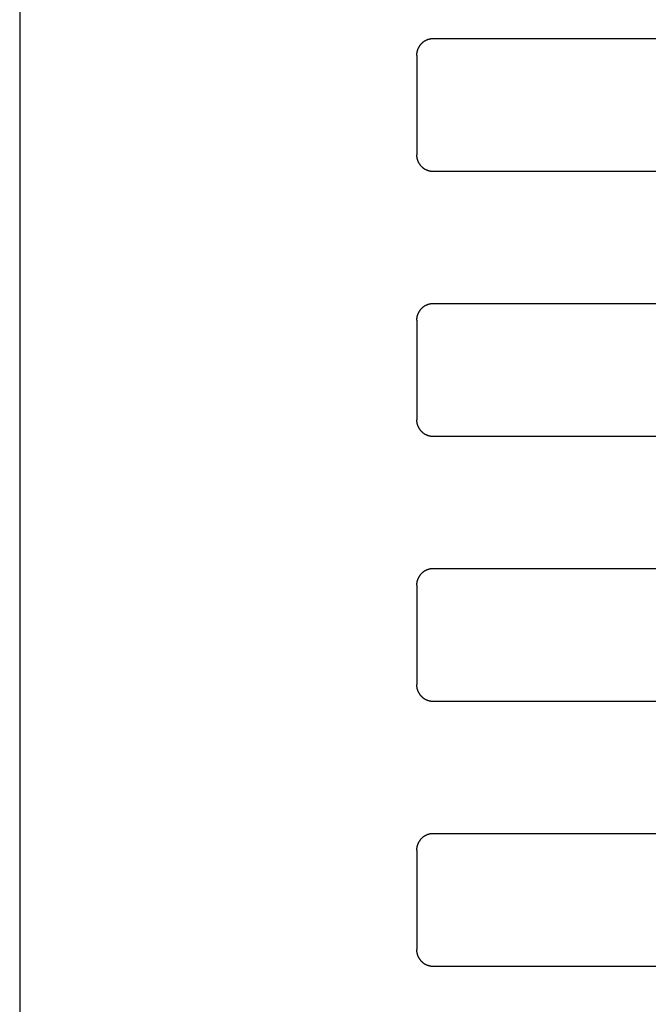
# Model space of a CAD drawing. Extents: x 0 to 3666, y 0 to 2100.
# Drawn here: x 1958 to 1977, y 918 to 948 of the extents above; entities that cross this region are included whole.
import ezdxf

# ---------------------------------------------------------------- set-up
doc = ezdxf.new("R2010")
doc.units = 0
doc.layers.get('0').update_dxf_attribs({"linetype": 'CONTINUOUS'})

msp = doc.modelspace()

# ---------------------------------------------------------------- linework, layer by layer
for p, q in [((1957.514, 1175.986), (1957.514, 875.053)), ((1995.066, 947.277), (1970.031, 947.277)), ((1969.531, 946.775), (1969.531, 943.766)), ((1970.031, 943.264), (1995.066, 943.264)), ((1995.066, 939.252), (1970.031, 939.252)), ((1969.531, 938.75), (1969.531, 935.741)), ((1970.031, 935.239), (1995.066, 935.239)), ((1995.066, 931.227), (1970.031, 931.227)), ((1969.531, 930.726), (1969.531, 927.716)), ((1970.031, 927.215), (1995.066, 927.215)), ((1995.066, 923.202), (1970.031, 923.202)), ((1969.531, 922.701), (1969.531, 919.691)), ((1970.031, 919.19), (1995.066, 919.19))]:
    msp.add_line(p, q)
for points in [[(1970.03, 947.277, 0), (1970.03, 947.277, 0), (1970.02, 947.277, 0), (1970.01, 947.276, 0), (1970.01, 947.276, 0), (1970, 947.276, 0), (1969.99, 947.275, 0), (1969.99, 947.275, 0), (1969.98, 947.274, 0), (1969.98, 947.274, 0), (1969.97, 947.273, 0), (1969.96, 947.272, 0), (1969.96, 947.271, 0), (1969.95, 947.27, 0), (1969.95, 947.269, 0), (1969.94, 947.268, 0), (1969.93, 947.267, 0), (1969.93, 947.266, 0), (1969.92, 947.265, 0), (1969.92, 947.263, 0), (1969.91, 947.262, 0), (1969.9, 947.26, 0), (1969.9, 947.259, 0), (1969.89, 947.257, 0), (1969.89, 947.255, 0), (1969.88, 947.253, 0), (1969.87, 947.252, 0), (1969.87, 947.25, 0), (1969.86, 947.248, 0), (1969.86, 947.245, 0), (1969.85, 947.243, 0), (1969.85, 947.241, 0), (1969.84, 947.239, 0), (1969.83, 947.236, 0), (1969.83, 947.234, 0), (1969.82, 947.231, 0), (1969.82, 947.229, 0), (1969.81, 947.226, 0), (1969.81, 947.223, 0), (1969.8, 947.22, 0), (1969.8, 947.218, 0), (1969.79, 947.215, 0), (1969.78, 947.212, 0), (1969.78, 947.209, 0), (1969.77, 947.205, 0), (1969.77, 947.202, 0), (1969.76, 947.199, 0), (1969.76, 947.196, 0), (1969.75, 947.192, 0), (1969.75, 947.189, 0), (1969.74, 947.185, 0), (1969.74, 947.182, 0), (1969.73, 947.178, 0), (1969.73, 947.174, 0), (1969.72, 947.171, 0), (1969.72, 947.167, 0), (1969.71, 947.163, 0), (1969.71, 947.159, 0), (1969.7, 947.155, 0), (1969.7, 947.151, 0), (1969.7, 947.147, 0), (1969.69, 947.143, 0), (1969.69, 947.139, 0), (1969.68, 947.134, 0), (1969.68, 947.13, 0), (1969.67, 947.126, 0), (1969.67, 947.121, 0), (1969.66, 947.117, 0), (1969.66, 947.112, 0), (1969.66, 947.108, 0), (1969.65, 947.103, 0), (1969.65, 947.098, 0), (1969.64, 947.093, 0), (1969.64, 947.089, 0), (1969.64, 947.084, 0), (1969.63, 947.079, 0), (1969.63, 947.074, 0), (1969.63, 947.069, 0), (1969.62, 947.064, 0), (1969.62, 947.059, 0), (1969.62, 947.054, 0), (1969.61, 947.049, 0), (1969.61, 947.044, 0), (1969.61, 947.038, 0), (1969.6, 947.033, 0), (1969.6, 947.028, 0), (1969.6, 947.022, 0), (1969.59, 947.017, 0), (1969.59, 947.012, 0), (1969.59, 947.006, 0), (1969.58, 947.001, 0), (1969.58, 946.995, 0), (1969.58, 946.99, 0), (1969.58, 946.984, 0), (1969.57, 946.979, 0), (1969.57, 946.973, 0), (1969.57, 946.967, 0), (1969.57, 946.962, 0), (1969.56, 946.956, 0), (1969.56, 946.95, 0), (1969.56, 946.944, 0), (1969.56, 946.938, 0), (1969.56, 946.933, 0), (1969.55, 946.927, 0), (1969.55, 946.921, 0), (1969.55, 946.915, 0), (1969.55, 946.909, 0), (1969.55, 946.903, 0), (1969.55, 946.897, 0), (1969.54, 946.891, 0), (1969.54, 946.885, 0), (1969.54, 946.879, 0), (1969.54, 946.873, 0), (1969.54, 946.867, 0), (1969.54, 946.861, 0), (1969.54, 946.855, 0), (1969.54, 946.849, 0), (1969.54, 946.843, 0), (1969.53, 946.837, 0), (1969.53, 946.831, 0), (1969.53, 946.824, 0), (1969.53, 946.818, 0), (1969.53, 946.812, 0), (1969.53, 946.806, 0), (1969.53, 946.8, 0), (1969.53, 946.794, 0), (1969.53, 946.788, 0), (1969.53, 946.781, 0), (1969.53, 946.775, 0)], [(1969.53, 943.766, 0), (1969.53, 943.76, 0), (1969.53, 943.754, 0), (1969.53, 943.747, 0), (1969.53, 943.741, 0), (1969.53, 943.735, 0), (1969.53, 943.729, 0), (1969.53, 943.723, 0), (1969.53, 943.717, 0), (1969.53, 943.711, 0), (1969.53, 943.705, 0), (1969.54, 943.698, 0), (1969.54, 943.692, 0), (1969.54, 943.686, 0), (1969.54, 943.68, 0), (1969.54, 943.674, 0), (1969.54, 943.668, 0), (1969.54, 943.662, 0), (1969.54, 943.656, 0), (1969.54, 943.65, 0), (1969.55, 943.644, 0), (1969.55, 943.638, 0), (1969.55, 943.632, 0), (1969.55, 943.626, 0), (1969.55, 943.62, 0), (1969.55, 943.614, 0), (1969.56, 943.609, 0), (1969.56, 943.603, 0), (1969.56, 943.597, 0), (1969.56, 943.591, 0), (1969.56, 943.585, 0), (1969.57, 943.58, 0), (1969.57, 943.574, 0), (1969.57, 943.568, 0), (1969.57, 943.563, 0), (1969.58, 943.557, 0), (1969.58, 943.551, 0), (1969.58, 943.546, 0), (1969.58, 943.54, 0), (1969.59, 943.535, 0), (1969.59, 943.53, 0), (1969.59, 943.524, 0), (1969.6, 943.519, 0), (1969.6, 943.513, 0), (1969.6, 943.508, 0), (1969.61, 943.503, 0), (1969.61, 943.498, 0), (1969.61, 943.492, 0), (1969.62, 943.487, 0), (1969.62, 943.482, 0), (1969.62, 943.477, 0), (1969.63, 943.472, 0), (1969.63, 943.467, 0), (1969.63, 943.462, 0), (1969.64, 943.457, 0), (1969.64, 943.453, 0), (1969.64, 943.448, 0), (1969.65, 943.443, 0), (1969.65, 943.438, 0), (1969.66, 943.434, 0), (1969.66, 943.429, 0), (1969.66, 943.425, 0), (1969.67, 943.42, 0), (1969.67, 943.416, 0), (1969.68, 943.411, 0), (1969.68, 943.407, 0), (1969.69, 943.403, 0), (1969.69, 943.398, 0), (1969.7, 943.394, 0), (1969.7, 943.39, 0), (1969.7, 943.386, 0), (1969.71, 943.382, 0), (1969.71, 943.378, 0), (1969.72, 943.374, 0), (1969.72, 943.371, 0), (1969.73, 943.367, 0), (1969.73, 943.363, 0), (1969.74, 943.359, 0), (1969.74, 943.356, 0), (1969.75, 943.352, 0), (1969.75, 943.349, 0), (1969.76, 943.346, 0), (1969.76, 943.342, 0), (1969.77, 943.339, 0), (1969.77, 943.336, 0), (1969.78, 943.333, 0), (1969.78, 943.33, 0), (1969.79, 943.327, 0), (1969.8, 943.324, 0), (1969.8, 943.321, 0), (1969.81, 943.318, 0), (1969.81, 943.315, 0), (1969.82, 943.313, 0), (1969.82, 943.31, 0), (1969.83, 943.307, 0), (1969.83, 943.305, 0), (1969.84, 943.303, 0), (1969.85, 943.3, 0), (1969.85, 943.298, 0), (1969.86, 943.296, 0), (1969.86, 943.294, 0), (1969.87, 943.292, 0), (1969.87, 943.29, 0), (1969.88, 943.288, 0), (1969.89, 943.286, 0), (1969.89, 943.284, 0), (1969.9, 943.283, 0), (1969.9, 943.281, 0), (1969.91, 943.279, 0), (1969.92, 943.278, 0), (1969.92, 943.277, 0), (1969.93, 943.275, 0), (1969.93, 943.274, 0), (1969.94, 943.273, 0), (1969.95, 943.272, 0), (1969.95, 943.271, 0), (1969.96, 943.27, 0), (1969.96, 943.269, 0), (1969.97, 943.268, 0), (1969.98, 943.267, 0), (1969.98, 943.267, 0), (1969.99, 943.266, 0), (1969.99, 943.266, 0), (1970, 943.265, 0), (1970.01, 943.265, 0), (1970.01, 943.265, 0), (1970.02, 943.265, 0), (1970.03, 943.264, 0), (1970.03, 943.264, 0)], [(1970.03, 939.252, 0), (1970.03, 939.252, 0), (1970.02, 939.252, 0), (1970.01, 939.252, 0), (1970.01, 939.251, 0), (1970, 939.251, 0), (1969.99, 939.251, 0), (1969.99, 939.25, 0), (1969.98, 939.25, 0), (1969.98, 939.249, 0), (1969.97, 939.248, 0), (1969.96, 939.247, 0), (1969.96, 939.247, 0), (1969.95, 939.246, 0), (1969.95, 939.245, 0), (1969.94, 939.243, 0), (1969.93, 939.242, 0), (1969.93, 939.241, 0), (1969.92, 939.24, 0), (1969.92, 939.238, 0), (1969.91, 939.237, 0), (1969.9, 939.235, 0), (1969.9, 939.234, 0), (1969.89, 939.232, 0), (1969.89, 939.23, 0), (1969.88, 939.229, 0), (1969.87, 939.227, 0), (1969.87, 939.225, 0), (1969.86, 939.223, 0), (1969.86, 939.221, 0), (1969.85, 939.218, 0), (1969.85, 939.216, 0), (1969.84, 939.214, 0), (1969.83, 939.211, 0), (1969.83, 939.209, 0), (1969.82, 939.206, 0), (1969.82, 939.204, 0), (1969.81, 939.201, 0), (1969.81, 939.198, 0), (1969.8, 939.196, 0), (1969.8, 939.193, 0), (1969.79, 939.19, 0), (1969.78, 939.187, 0), (1969.78, 939.184, 0), (1969.77, 939.181, 0), (1969.77, 939.177, 0), (1969.76, 939.174, 0), (1969.76, 939.171, 0), (1969.75, 939.167, 0), (1969.75, 939.164, 0), (1969.74, 939.16, 0), (1969.74, 939.157, 0), (1969.73, 939.153, 0), (1969.73, 939.15, 0), (1969.72, 939.146, 0), (1969.72, 939.142, 0), (1969.71, 939.138, 0), (1969.71, 939.134, 0), (1969.7, 939.13, 0), (1969.7, 939.126, 0), (1969.7, 939.122, 0), (1969.69, 939.118, 0), (1969.69, 939.114, 0), (1969.68, 939.109, 0), (1969.68, 939.105, 0), (1969.67, 939.101, 0), (1969.67, 939.096, 0), (1969.66, 939.092, 0), (1969.66, 939.087, 0), (1969.66, 939.083, 0), (1969.65, 939.078, 0), (1969.65, 939.073, 0), (1969.64, 939.069, 0), (1969.64, 939.064, 0), (1969.64, 939.059, 0), (1969.63, 939.054, 0), (1969.63, 939.049, 0), (1969.63, 939.044, 0), (1969.62, 939.039, 0), (1969.62, 939.034, 0), (1969.62, 939.029, 0), (1969.61, 939.024, 0), (1969.61, 939.019, 0), (1969.61, 939.013, 0), (1969.6, 939.008, 0), (1969.6, 939.003, 0), (1969.6, 938.998, 0), (1969.59, 938.992, 0), (1969.59, 938.987, 0), (1969.59, 938.981, 0), (1969.58, 938.976, 0), (1969.58, 938.97, 0), (1969.58, 938.965, 0), (1969.58, 938.959, 0), (1969.57, 938.954, 0), (1969.57, 938.948, 0), (1969.57, 938.942, 0), (1969.57, 938.937, 0), (1969.56, 938.931, 0), (1969.56, 938.925, 0), (1969.56, 938.919, 0), (1969.56, 938.914, 0), (1969.56, 938.908, 0), (1969.55, 938.902, 0), (1969.55, 938.896, 0), (1969.55, 938.89, 0), (1969.55, 938.884, 0), (1969.55, 938.878, 0), (1969.55, 938.872, 0), (1969.54, 938.866, 0), (1969.54, 938.86, 0), (1969.54, 938.854, 0), (1969.54, 938.848, 0), (1969.54, 938.842, 0), (1969.54, 938.836, 0), (1969.54, 938.83, 0), (1969.54, 938.824, 0), (1969.54, 938.818, 0), (1969.53, 938.812, 0), (1969.53, 938.806, 0), (1969.53, 938.8, 0), (1969.53, 938.793, 0), (1969.53, 938.787, 0), (1969.53, 938.781, 0), (1969.53, 938.775, 0), (1969.53, 938.769, 0), (1969.53, 938.763, 0), (1969.53, 938.757, 0), (1969.53, 938.75, 0)], [(1969.53, 935.741, 0), (1969.53, 935.735, 0), (1969.53, 935.729, 0), (1969.53, 935.723, 0), (1969.53, 935.716, 0), (1969.53, 935.71, 0), (1969.53, 935.704, 0), (1969.53, 935.698, 0), (1969.53, 935.692, 0), (1969.53, 935.686, 0), (1969.53, 935.68, 0), (1969.54, 935.674, 0), (1969.54, 935.667, 0), (1969.54, 935.661, 0), (1969.54, 935.655, 0), (1969.54, 935.649, 0), (1969.54, 935.643, 0), (1969.54, 935.637, 0), (1969.54, 935.631, 0), (1969.54, 935.625, 0), (1969.55, 935.619, 0), (1969.55, 935.613, 0), (1969.55, 935.607, 0), (1969.55, 935.601, 0), (1969.55, 935.595, 0), (1969.55, 935.59, 0), (1969.56, 935.584, 0), (1969.56, 935.578, 0), (1969.56, 935.572, 0), (1969.56, 935.566, 0), (1969.56, 935.561, 0), (1969.57, 935.555, 0), (1969.57, 935.549, 0), (1969.57, 935.543, 0), (1969.57, 935.538, 0), (1969.58, 935.532, 0), (1969.58, 935.527, 0), (1969.58, 935.521, 0), (1969.58, 935.516, 0), (1969.59, 935.51, 0), (1969.59, 935.505, 0), (1969.59, 935.499, 0), (1969.6, 935.494, 0), (1969.6, 935.489, 0), (1969.6, 935.483, 0), (1969.61, 935.478, 0), (1969.61, 935.473, 0), (1969.61, 935.468, 0), (1969.62, 935.462, 0), (1969.62, 935.457, 0), (1969.62, 935.452, 0), (1969.63, 935.447, 0), (1969.63, 935.442, 0), (1969.63, 935.437, 0), (1969.64, 935.432, 0), (1969.64, 935.428, 0), (1969.64, 935.423, 0), (1969.65, 935.418, 0), (1969.65, 935.413, 0), (1969.66, 935.409, 0), (1969.66, 935.404, 0), (1969.66, 935.4, 0), (1969.67, 935.395, 0), (1969.67, 935.391, 0), (1969.68, 935.386, 0), (1969.68, 935.382, 0), (1969.69, 935.378, 0), (1969.69, 935.374, 0), (1969.7, 935.369, 0), (1969.7, 935.365, 0), (1969.7, 935.361, 0), (1969.71, 935.357, 0), (1969.71, 935.353, 0), (1969.72, 935.349, 0), (1969.72, 935.346, 0), (1969.73, 935.342, 0), (1969.73, 935.338, 0), (1969.74, 935.335, 0), (1969.74, 935.331, 0), (1969.75, 935.327, 0), (1969.75, 935.324, 0), (1969.76, 935.321, 0), (1969.76, 935.317, 0), (1969.77, 935.314, 0), (1969.77, 935.311, 0), (1969.78, 935.308, 0), (1969.78, 935.305, 0), (1969.79, 935.302, 0), (1969.8, 935.299, 0), (1969.8, 935.296, 0), (1969.81, 935.293, 0), (1969.81, 935.29, 0), (1969.82, 935.288, 0), (1969.82, 935.285, 0), (1969.83, 935.283, 0), (1969.83, 935.28, 0), (1969.84, 935.278, 0), (1969.85, 935.275, 0), (1969.85, 935.273, 0), (1969.86, 935.271, 0), (1969.86, 935.269, 0), (1969.87, 935.267, 0), (1969.87, 935.265, 0), (1969.88, 935.263, 0), (1969.89, 935.261, 0), (1969.89, 935.259, 0), (1969.9, 935.258, 0), (1969.9, 935.256, 0), (1969.91, 935.255, 0), (1969.92, 935.253, 0), (1969.92, 935.252, 0), (1969.93, 935.25, 0), (1969.93, 935.249, 0), (1969.94, 935.248, 0), (1969.95, 935.247, 0), (1969.95, 935.246, 0), (1969.96, 935.245, 0), (1969.96, 935.244, 0), (1969.97, 935.243, 0), (1969.98, 935.243, 0), (1969.98, 935.242, 0), (1969.99, 935.241, 0), (1969.99, 935.241, 0), (1970, 935.24, 0), (1970.01, 935.24, 0), (1970.01, 935.24, 0), (1970.02, 935.24, 0), (1970.03, 935.24, 0), (1970.03, 935.239, 0)], [(1970.03, 931.227, 0), (1970.03, 931.227, 0), (1970.02, 931.227, 0), (1970.01, 931.227, 0), (1970.01, 931.226, 0), (1970, 931.226, 0), (1969.99, 931.226, 0), (1969.99, 931.225, 0), (1969.98, 931.225, 0), (1969.98, 931.224, 0), (1969.97, 931.223, 0), (1969.96, 931.222, 0), (1969.96, 931.222, 0), (1969.95, 931.221, 0), (1969.95, 931.22, 0), (1969.94, 931.219, 0), (1969.93, 931.217, 0), (1969.93, 931.216, 0), (1969.92, 931.215, 0), (1969.92, 931.213, 0), (1969.91, 931.212, 0), (1969.9, 931.21, 0), (1969.9, 931.209, 0), (1969.89, 931.207, 0), (1969.89, 931.205, 0), (1969.88, 931.204, 0), (1969.87, 931.202, 0), (1969.87, 931.2, 0), (1969.86, 931.198, 0), (1969.86, 931.196, 0), (1969.85, 931.193, 0), (1969.85, 931.191, 0), (1969.84, 931.189, 0), (1969.83, 931.186, 0), (1969.83, 931.184, 0), (1969.82, 931.181, 0), (1969.82, 931.179, 0), (1969.81, 931.176, 0), (1969.81, 931.174, 0), (1969.8, 931.171, 0), (1969.8, 931.168, 0), (1969.79, 931.165, 0), (1969.78, 931.162, 0), (1969.78, 931.159, 0), (1969.77, 931.156, 0), (1969.77, 931.153, 0), (1969.76, 931.149, 0), (1969.76, 931.146, 0), (1969.75, 931.143, 0), (1969.75, 931.139, 0), (1969.74, 931.136, 0), (1969.74, 931.132, 0), (1969.73, 931.128, 0), (1969.73, 931.125, 0), (1969.72, 931.121, 0), (1969.72, 931.117, 0), (1969.71, 931.113, 0), (1969.71, 931.109, 0), (1969.7, 931.105, 0), (1969.7, 931.101, 0), (1969.7, 931.097, 0), (1969.69, 931.093, 0), (1969.69, 931.089, 0), (1969.68, 931.084, 0), (1969.68, 931.08, 0), (1969.67, 931.076, 0), (1969.67, 931.071, 0), (1969.66, 931.067, 0), (1969.66, 931.062, 0), (1969.66, 931.058, 0), (1969.65, 931.053, 0), (1969.65, 931.048, 0), (1969.64, 931.044, 0), (1969.64, 931.039, 0), (1969.64, 931.034, 0), (1969.63, 931.029, 0), (1969.63, 931.024, 0), (1969.63, 931.019, 0), (1969.62, 931.014, 0), (1969.62, 931.009, 0), (1969.62, 931.004, 0), (1969.61, 930.999, 0), (1969.61, 930.994, 0), (1969.61, 930.989, 0), (1969.6, 930.983, 0), (1969.6, 930.978, 0), (1969.6, 930.973, 0), (1969.59, 930.967, 0), (1969.59, 930.962, 0), (1969.59, 930.956, 0), (1969.58, 930.951, 0), (1969.58, 930.945, 0), (1969.58, 930.94, 0), (1969.58, 930.934, 0), (1969.57, 930.929, 0), (1969.57, 930.923, 0), (1969.57, 930.917, 0), (1969.57, 930.912, 0), (1969.56, 930.906, 0), (1969.56, 930.9, 0), (1969.56, 930.894, 0), (1969.56, 930.889, 0), (1969.56, 930.883, 0), (1969.55, 930.877, 0), (1969.55, 930.871, 0), (1969.55, 930.865, 0), (1969.55, 930.859, 0), (1969.55, 930.853, 0), (1969.55, 930.847, 0), (1969.54, 930.841, 0), (1969.54, 930.835, 0), (1969.54, 930.829, 0), (1969.54, 930.823, 0), (1969.54, 930.817, 0), (1969.54, 930.811, 0), (1969.54, 930.805, 0), (1969.54, 930.799, 0), (1969.54, 930.793, 0), (1969.53, 930.787, 0), (1969.53, 930.781, 0), (1969.53, 930.775, 0), (1969.53, 930.769, 0), (1969.53, 930.762, 0), (1969.53, 930.756, 0), (1969.53, 930.75, 0), (1969.53, 930.744, 0), (1969.53, 930.738, 0), (1969.53, 930.732, 0), (1969.53, 930.726, 0)], [(1969.53, 927.716, 0), (1969.53, 927.71, 0), (1969.53, 927.704, 0), (1969.53, 927.698, 0), (1969.53, 927.692, 0), (1969.53, 927.685, 0), (1969.53, 927.679, 0), (1969.53, 927.673, 0), (1969.53, 927.667, 0), (1969.53, 927.661, 0), (1969.53, 927.655, 0), (1969.54, 927.649, 0), (1969.54, 927.643, 0), (1969.54, 927.636, 0), (1969.54, 927.63, 0), (1969.54, 927.624, 0), (1969.54, 927.618, 0), (1969.54, 927.612, 0), (1969.54, 927.606, 0), (1969.54, 927.6, 0), (1969.55, 927.594, 0), (1969.55, 927.588, 0), (1969.55, 927.582, 0), (1969.55, 927.576, 0), (1969.55, 927.571, 0), (1969.55, 927.565, 0), (1969.56, 927.559, 0), (1969.56, 927.553, 0), (1969.56, 927.547, 0), (1969.56, 927.541, 0), (1969.56, 927.536, 0), (1969.57, 927.53, 0), (1969.57, 927.524, 0), (1969.57, 927.519, 0), (1969.57, 927.513, 0), (1969.58, 927.507, 0), (1969.58, 927.502, 0), (1969.58, 927.496, 0), (1969.58, 927.491, 0), (1969.59, 927.485, 0), (1969.59, 927.48, 0), (1969.59, 927.474, 0), (1969.6, 927.469, 0), (1969.6, 927.464, 0), (1969.6, 927.458, 0), (1969.61, 927.453, 0), (1969.61, 927.448, 0), (1969.61, 927.443, 0), (1969.62, 927.438, 0), (1969.62, 927.432, 0), (1969.62, 927.427, 0), (1969.63, 927.422, 0), (1969.63, 927.417, 0), (1969.63, 927.412, 0), (1969.64, 927.408, 0), (1969.64, 927.403, 0), (1969.64, 927.398, 0), (1969.65, 927.393, 0), (1969.65, 927.389, 0), (1969.66, 927.384, 0), (1969.66, 927.379, 0), (1969.66, 927.375, 0), (1969.67, 927.37, 0), (1969.67, 927.366, 0), (1969.68, 927.362, 0), (1969.68, 927.357, 0), (1969.69, 927.353, 0), (1969.69, 927.349, 0), (1969.7, 927.345, 0), (1969.7, 927.34, 0), (1969.7, 927.336, 0), (1969.71, 927.332, 0), (1969.71, 927.328, 0), (1969.72, 927.325, 0), (1969.72, 927.321, 0), (1969.73, 927.317, 0), (1969.73, 927.313, 0), (1969.74, 927.31, 0), (1969.74, 927.306, 0), (1969.75, 927.303, 0), (1969.75, 927.299, 0), (1969.76, 927.296, 0), (1969.76, 927.292, 0), (1969.77, 927.289, 0), (1969.77, 927.286, 0), (1969.78, 927.283, 0), (1969.78, 927.28, 0), (1969.79, 927.277, 0), (1969.8, 927.274, 0), (1969.8, 927.271, 0), (1969.81, 927.268, 0), (1969.81, 927.265, 0), (1969.82, 927.263, 0), (1969.82, 927.26, 0), (1969.83, 927.258, 0), (1969.83, 927.255, 0), (1969.84, 927.253, 0), (1969.85, 927.25, 0), (1969.85, 927.248, 0), (1969.86, 927.246, 0), (1969.86, 927.244, 0), (1969.87, 927.242, 0), (1969.87, 927.24, 0), (1969.88, 927.238, 0), (1969.89, 927.236, 0), (1969.89, 927.234, 0), (1969.9, 927.233, 0), (1969.9, 927.231, 0), (1969.91, 927.23, 0), (1969.92, 927.228, 0), (1969.92, 927.227, 0), (1969.93, 927.225, 0), (1969.93, 927.224, 0), (1969.94, 927.223, 0), (1969.95, 927.222, 0), (1969.95, 927.221, 0), (1969.96, 927.22, 0), (1969.96, 927.219, 0), (1969.97, 927.218, 0), (1969.98, 927.218, 0), (1969.98, 927.217, 0), (1969.99, 927.216, 0), (1969.99, 927.216, 0), (1970, 927.216, 0), (1970.01, 927.215, 0), (1970.01, 927.215, 0), (1970.02, 927.215, 0), (1970.03, 927.215, 0), (1970.03, 927.215, 0)], [(1970.03, 923.202, 0), (1970.03, 923.202, 0), (1970.02, 923.202, 0), (1970.01, 923.202, 0), (1970.01, 923.202, 0), (1970, 923.201, 0), (1969.99, 923.201, 0), (1969.99, 923.2, 0), (1969.98, 923.2, 0), (1969.98, 923.199, 0), (1969.97, 923.198, 0), (1969.96, 923.198, 0), (1969.96, 923.197, 0), (1969.95, 923.196, 0), (1969.95, 923.195, 0), (1969.94, 923.194, 0), (1969.93, 923.193, 0), (1969.93, 923.191, 0), (1969.92, 923.19, 0), (1969.92, 923.189, 0), (1969.91, 923.187, 0), (1969.9, 923.186, 0), (1969.9, 923.184, 0), (1969.89, 923.182, 0), (1969.89, 923.181, 0), (1969.88, 923.179, 0), (1969.87, 923.177, 0), (1969.87, 923.175, 0), (1969.86, 923.173, 0), (1969.86, 923.171, 0), (1969.85, 923.169, 0), (1969.85, 923.166, 0), (1969.84, 923.164, 0), (1969.83, 923.162, 0), (1969.83, 923.159, 0), (1969.82, 923.157, 0), (1969.82, 923.154, 0), (1969.81, 923.151, 0), (1969.81, 923.149, 0), (1969.8, 923.146, 0), (1969.8, 923.143, 0), (1969.79, 923.14, 0), (1969.78, 923.137, 0), (1969.78, 923.134, 0), (1969.77, 923.131, 0), (1969.77, 923.128, 0), (1969.76, 923.124, 0), (1969.76, 923.121, 0), (1969.75, 923.118, 0), (1969.75, 923.114, 0), (1969.74, 923.111, 0), (1969.74, 923.107, 0), (1969.73, 923.103, 0), (1969.73, 923.1, 0), (1969.72, 923.096, 0), (1969.72, 923.092, 0), (1969.71, 923.088, 0), (1969.71, 923.084, 0), (1969.7, 923.08, 0), (1969.7, 923.076, 0), (1969.7, 923.072, 0), (1969.69, 923.068, 0), (1969.69, 923.064, 0), (1969.68, 923.06, 0), (1969.68, 923.055, 0), (1969.67, 923.051, 0), (1969.67, 923.046, 0), (1969.66, 923.042, 0), (1969.66, 923.037, 0), (1969.66, 923.033, 0), (1969.65, 923.028, 0), (1969.65, 923.024, 0), (1969.64, 923.019, 0), (1969.64, 923.014, 0), (1969.64, 923.009, 0), (1969.63, 923.004, 0), (1969.63, 922.999, 0), (1969.63, 922.994, 0), (1969.62, 922.989, 0), (1969.62, 922.984, 0), (1969.62, 922.979, 0), (1969.61, 922.974, 0), (1969.61, 922.969, 0), (1969.61, 922.964, 0), (1969.6, 922.958, 0), (1969.6, 922.953, 0), (1969.6, 922.948, 0), (1969.59, 922.942, 0), (1969.59, 922.937, 0), (1969.59, 922.932, 0), (1969.58, 922.926, 0), (1969.58, 922.921, 0), (1969.58, 922.915, 0), (1969.58, 922.909, 0), (1969.57, 922.904, 0), (1969.57, 922.898, 0), (1969.57, 922.893, 0), (1969.57, 922.887, 0), (1969.56, 922.881, 0), (1969.56, 922.875, 0), (1969.56, 922.87, 0), (1969.56, 922.864, 0), (1969.56, 922.858, 0), (1969.55, 922.852, 0), (1969.55, 922.846, 0), (1969.55, 922.84, 0), (1969.55, 922.834, 0), (1969.55, 922.828, 0), (1969.55, 922.822, 0), (1969.54, 922.817, 0), (1969.54, 922.811, 0), (1969.54, 922.804, 0), (1969.54, 922.798, 0), (1969.54, 922.792, 0), (1969.54, 922.786, 0), (1969.54, 922.78, 0), (1969.54, 922.774, 0), (1969.54, 922.768, 0), (1969.53, 922.762, 0), (1969.53, 922.756, 0), (1969.53, 922.75, 0), (1969.53, 922.744, 0), (1969.53, 922.738, 0), (1969.53, 922.731, 0), (1969.53, 922.725, 0), (1969.53, 922.719, 0), (1969.53, 922.713, 0), (1969.53, 922.707, 0), (1969.53, 922.701, 0)], [(1969.53, 919.691, 0), (1969.53, 919.685, 0), (1969.53, 919.679, 0), (1969.53, 919.673, 0), (1969.53, 919.667, 0), (1969.53, 919.661, 0), (1969.53, 919.654, 0), (1969.53, 919.648, 0), (1969.53, 919.642, 0), (1969.53, 919.636, 0), (1969.53, 919.63, 0), (1969.54, 919.624, 0), (1969.54, 919.618, 0), (1969.54, 919.612, 0), (1969.54, 919.606, 0), (1969.54, 919.599, 0), (1969.54, 919.593, 0), (1969.54, 919.587, 0), (1969.54, 919.581, 0), (1969.54, 919.575, 0), (1969.55, 919.569, 0), (1969.55, 919.563, 0), (1969.55, 919.558, 0), (1969.55, 919.552, 0), (1969.55, 919.546, 0), (1969.55, 919.54, 0), (1969.56, 919.534, 0), (1969.56, 919.528, 0), (1969.56, 919.522, 0), (1969.56, 919.517, 0), (1969.56, 919.511, 0), (1969.57, 919.505, 0), (1969.57, 919.499, 0), (1969.57, 919.494, 0), (1969.57, 919.488, 0), (1969.58, 919.482, 0), (1969.58, 919.477, 0), (1969.58, 919.471, 0), (1969.58, 919.466, 0), (1969.59, 919.46, 0), (1969.59, 919.455, 0), (1969.59, 919.449, 0), (1969.6, 919.444, 0), (1969.6, 919.439, 0), (1969.6, 919.433, 0), (1969.61, 919.428, 0), (1969.61, 919.423, 0), (1969.61, 919.418, 0), (1969.62, 919.413, 0), (1969.62, 919.408, 0), (1969.62, 919.402, 0), (1969.63, 919.397, 0), (1969.63, 919.393, 0), (1969.63, 919.388, 0), (1969.64, 919.383, 0), (1969.64, 919.378, 0), (1969.64, 919.373, 0), (1969.65, 919.368, 0), (1969.65, 919.364, 0), (1969.66, 919.359, 0), (1969.66, 919.354, 0), (1969.66, 919.35, 0), (1969.67, 919.345, 0), (1969.67, 919.341, 0), (1969.68, 919.337, 0), (1969.68, 919.332, 0), (1969.69, 919.328, 0), (1969.69, 919.324, 0), (1969.7, 919.32, 0), (1969.7, 919.316, 0), (1969.7, 919.312, 0), (1969.71, 919.308, 0), (1969.71, 919.304, 0), (1969.72, 919.3, 0), (1969.72, 919.296, 0), (1969.73, 919.292, 0), (1969.73, 919.288, 0), (1969.74, 919.285, 0), (1969.74, 919.281, 0), (1969.75, 919.278, 0), (1969.75, 919.274, 0), (1969.76, 919.271, 0), (1969.76, 919.268, 0), (1969.77, 919.264, 0), (1969.77, 919.261, 0), (1969.78, 919.258, 0), (1969.78, 919.255, 0), (1969.79, 919.252, 0), (1969.8, 919.249, 0), (1969.8, 919.246, 0), (1969.81, 919.243, 0), (1969.81, 919.241, 0), (1969.82, 919.238, 0), (1969.82, 919.235, 0), (1969.83, 919.233, 0), (1969.83, 919.23, 0), (1969.84, 919.228, 0), (1969.85, 919.226, 0), (1969.85, 919.223, 0), (1969.86, 919.221, 0), (1969.86, 919.219, 0), (1969.87, 919.217, 0), (1969.87, 919.215, 0), (1969.88, 919.213, 0), (1969.89, 919.211, 0), (1969.89, 919.21, 0), (1969.9, 919.208, 0), (1969.9, 919.206, 0), (1969.91, 919.205, 0), (1969.92, 919.203, 0), (1969.92, 919.202, 0), (1969.93, 919.201, 0), (1969.93, 919.199, 0), (1969.94, 919.198, 0), (1969.95, 919.197, 0), (1969.95, 919.196, 0), (1969.96, 919.195, 0), (1969.96, 919.194, 0), (1969.97, 919.194, 0), (1969.98, 919.193, 0), (1969.98, 919.192, 0), (1969.99, 919.192, 0), (1969.99, 919.191, 0), (1970, 919.191, 0), (1970.01, 919.19, 0), (1970.01, 919.19, 0), (1970.02, 919.19, 0), (1970.03, 919.19, 0), (1970.03, 919.19, 0)]]:
    msp.add_polyline3d(points)

doc.saveas('drawing.dxf')
